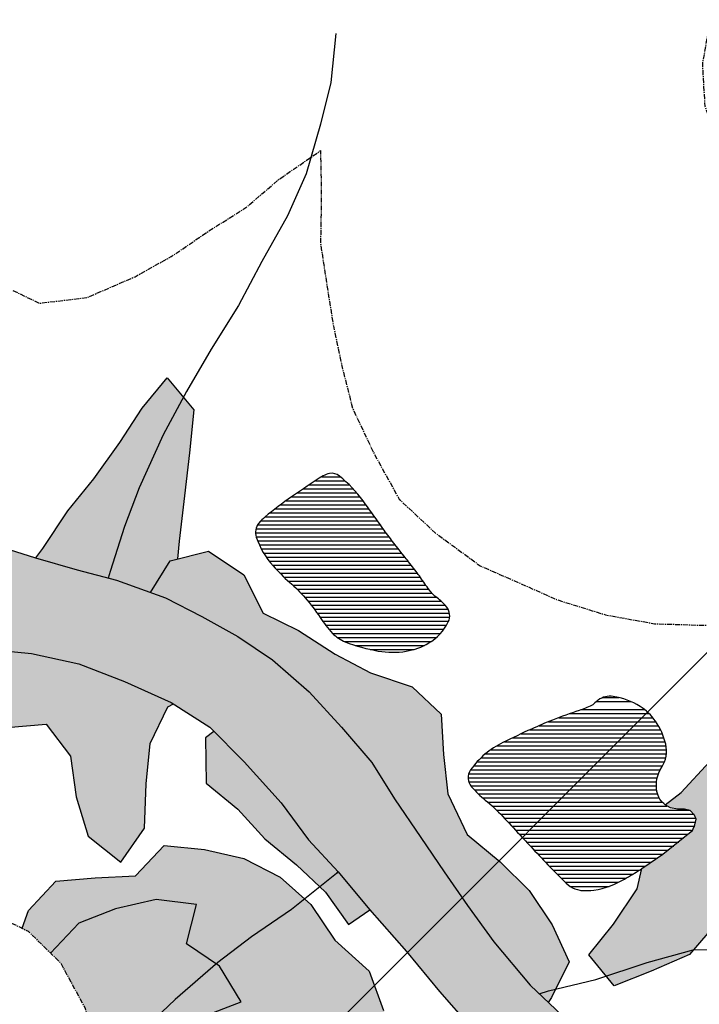
# Model space of a CAD drawing. Extents: x 0 to 45772, y 0 to 29700.
# Drawn here: x 18917 to 19764, y 22056 to 23282 of the extents above; entities that cross this region are included whole.
import ezdxf

# ---------------------------------------------------------------- set-up
doc = ezdxf.new("R2010")
doc.units = 0
doc.header["$LTSCALE"] = 5
doc.header["$MEASUREMENT"] = 0
doc.linetypes.add('CENTER', pattern=[2, 1.25, -0.25, 0.25, -0.25])
doc.layers.get('0').update_dxf_attribs({"linetype": 'CONTINUOUS'})
for name, color, linetype in [('BASE-COORDUTM', 8, 'CONTINUOUS'), ('BASE-HACH-RIO', 4, 'CONTINUOUS'), ('BASE-LIMRES', 5, 'CENTER'), ('BASE-RIOS', 4, 'CONTINUOUS'), ('BASE-RIOS1', 4, 'CONTINUOUS'), ('USO-CAPOEIRA', 51, 'CONTINUOUS'), ('USO-CAPOEIRAO', 41, 'CONTINUOUS'), ('USO-CONTATO', 7, 'CONTINUOUS'), ('USO-CULTIVOS', 211, 'CONTINUOUS'), ('USO-FLORESTA', 3, 'CONTINUOUS')]:
    doc.layers.add(name, color=color, linetype=linetype)

# ---------------------------------------------------------------- blocks, each defined once
blk = doc.blocks.new('*X77')
at = {"color": 0}
for p, q in [((15924.69827281325, 28075), (15961.30407474283, 28075)), ((15932.63669280517, 28080), (15955.49204521906, 28080)), ((15909.46069912468, 28065), (15971.50111766012, 28065)), ((15916.9770039606, 28070), (15966.61891834751, 28070)), ((15888.04352798343, 28050), (15983.99999999986, 28050)), ((15895.00000000006, 28055), (15980.15618246594, 28055)), ((15902.13835572643, 28060), (15976.00043807239, 28060)), ((15874.66080588099, 28040), (15991.31970672626, 28040)), ((15881.26673073313, 28045), (15987.67830725264, 28045)), ((15856.56881645793, 28025), (16002.02626209679, 28025)), ((15861.93010859238, 28030), (15998.49331278604, 28030)), ((15868.21771812816, 28035), (15994.92458331181, 28035)), ((15850.58586705518, 28015), (16009.05777842646, 28015)), ((15852.62491556281, 28020), (16005.52378963659, 28020)), ((15850.08152451679, 28010), (16012.70295575869, 28010)), ((15850.97655573996, 28005), (16016.46296970428, 28005)), ((15852.80913496665, 28000), (16020.32322776925, 28000)), ((15854.94294224636, 27995), (16024.20998776608, 27995)), ((15857.3990411121, 27990), (16028.11522557695, 27990)), ((15860.20419101702, 27985), (16032.03904111865, 27985)), ((15863.3927239886, 27980), (16035.98153551013, 27980)), ((15867.00939156834, 27975), (16039.93172005216, 27975)), ((15871.11386256773, 27970), (16043.84095045393, 27970)), ((15875.66626973896, 27965), (16047.70403972726, 27965)), ((15880.47038218142, 27960), (16051.5065781658, 27960)), ((15885.538580285, 27955), (16055.11491601723, 27955)), ((15890.89360282098, 27950), (16058.61390569247, 27950)), ((15896.39232497693, 27945), (16062.1620435917, 27945)), ((15901.5893772443, 27940), (16065.76133803137, 27940)), ((15906.48597199522, 27935), (16069.74824450028, 27935)), ((15911.10696665538, 27930), (16075.18084814956, 27930)), ((15915.45942064822, 27925), (16081.37902579343, 27925)), ((15919.53591149709, 27920), (16086.3067380112, 27920)), ((15923.35636952149, 27915), (16089.96513077424, 27915)), ((15926.93847301479, 27910), (16091.66224804779, 27910)), ((15930.29734669678, 27905), (16091.83217569164, 27905)), ((15933.68635479618, 27900), (16090.52309300224, 27900)), ((15937.40784794716, 27895), (16087.90295827222, 27895)), ((15941.49747077659, 27890), (16084.63396506247, 27890)), ((15945.99999999995, 27885), (16080.60118326659, 27885)), ((15951.63173576367, 27880), (16075.58158715775, 27880)), ((15960.3206351223, 27875), (16069.15184703835, 27875)), ((15974.3137750872, 27870), (16060.45811804638, 27870)), ((15992.87821727331, 27865), (16047.59947029813, 27865))]:
    blk.add_line(p, q, dxfattribs=at)
blk = doc.blocks.new('*X78')
at = {"color": 0}
for p, q in [((16282.59412846776, 27805), (16302.63221578092, 27805)), ((16274.41911102633, 27800), (16317.58512517032, 27800)), ((16227.69503244745, 27780), (16344.92700779434, 27780)), ((16241.38376386934, 27785), (16340.38629489838, 27785)), ((16256.21357201919, 27790), (16334.71792904622, 27790)), ((16203.15523543666, 27770), (16351.74576837315, 27770)), ((16215.04620306534, 27775), (16348.6271638466, 27775)), ((16170.39880381567, 27755), (16358.62608408739, 27755)), ((16181.00934928591, 27760), (16356.70704410227, 27760)), ((16191.88963215068, 27765), (16354.42451305833, 27765)), ((16150.60237988198, 27745), (16361.43209741868, 27745)), ((16160.04214734789, 27750), (16360.20639919161, 27750)), ((16130.92287450151, 27730), (16361.0810121517, 27730)), ((16136.48290175736, 27735), (16361.89626909048, 27735)), ((16142.93701725882, 27740), (16362.01104582795, 27740)), ((16121.79432193325, 27720), (16357.08472771185, 27720)), ((16126.06783413992, 27725), (16359.514614138, 27725)), ((16114.84029844795, 27705), (16350.33203231275, 27705)), ((16115.55723697893, 27710), (16351.8309970196, 27710)), ((16118.01661075674, 27715), (16354.07252327973, 27715)), ((16115.6323355795, 27700), (16349.49390487404, 27700)), ((16118.19464347364, 27695), (16349.27618452893, 27695)), ((16122.6183150668, 27690), (16349.66891987369, 27690)), ((16127.56610525682, 27685), (16350.75388314388, 27685)), ((16133.05852500112, 27680), (16352.89689977298, 27680)), ((16139.06264574815, 27675), (16356.47072274319, 27675)), ((16144.79190477567, 27670), (16362.5383754518, 27670)), ((16150.14025803074, 27665), (16390.89530963931, 27665)), ((16155.14673165476, 27660), (16396.32123195086, 27660)), ((16159.86580056077, 27655), (16398.39917842791, 27655)), ((16164.5254897054, 27650), (16398.61366045126, 27650)), ((16169.17831549014, 27645), (16397.05553014265, 27645)), ((16173.82429198132, 27640), (16393.20149538476, 27640)), ((16178.46343318622, 27635), (16388.38745654976, 27635)), ((16183.10157505667, 27630), (16383.06295163742, 27630)), ((16187.74802676287, 27625), (16377.17474014659, 27625)), ((16192.40292997621, 27620), (16370.96238745806, 27620)), ((16197.0663061246, 27615), (16364.47064740696, 27615)), ((16201.74952217282, 27610), (16357.67486534502, 27610)), ((16206.47630363012, 27605), (16350.54948426334, 27605)), ((16211.24795083104, 27600), (16343.18120109145, 27600)), ((16216.06507523096, 27595), (16335.61211736181, 27595)), ((16220.92924650644, 27590), (16327.83045112457, 27590)), ((16225.86268051906, 27585), (16319.81161794303, 27585)), ((16230.87594400532, 27580), (16311.27159440989, 27580)), ((16235.97099582172, 27575), (16302.00000000021, 27575)), ((16242.01087651316, 27570), (16290.46568703648, 27570)), ((16255.11805902609, 27565), (16267.73225049857, 27565))]:
    blk.add_line(p, q, dxfattribs=at)

msp = doc.modelspace()

# ---------------------------------------------------------------- hatches: boundary and pattern name
at = {"layer": 'BASE-HACH-RIO'}
msp.add_hatch(color=256, dxfattribs=at).paths.add_polyline_path([(22481.88498382717, 21943.68579299457), (22523.88498382717, 21984.68579299458), (22566.88498382716, 22020.68579299457), (22610.88498382718, 22046.68579299458), (22659.88498382716, 22068.68579299457), (22709.88498382718, 22083.68579299457), (22763.8849838271, 22092.68579299456), (22826.8849838272, 22097.68579299457), (22887.88498382718, 22093.68579299457), (22949.88498382716, 22076.68579299456), (22994.88498382717, 22050.68579299457), (23041.88498382746, 22008.6857929944), (23083.88498382716, 21972.68579299338), (23126.88498382715, 21935.68579299459), (23168.88498382709, 21890.68579299456), (23241.88498382717, 21819.68579299455), (23284.88498382714, 21793.68579299458), (23330.88498382797, 21754.68579299422), (23387.88498382713, 21705.68579299461), (23425.88498382715, 21662.68579299462), (23467.88498382716, 21617.68579299453), (23512.7976075298, 21575.63993250701), (23514.88498382717, 21573.68579299463), (23551.88498382739, 21534.6857929947), (23595.88498382709, 21487.68579299481), (23638.88498382725, 21440.68579299448), (23684.88498382719, 21393.68579299454), (23719.88498382717, 21349.68579299458), (23753.88498382717, 21299.68579299454), (23793.88498382716, 21252.68579299457), (23819.88498382712, 21205.68579299466), (23846.88498382697, 21151.68579299478), (23875.88498382717, 21091.68579299454), (23897.88498382717, 21029.68579299453), (23914.88498382716, 20965.68579299458), (23940.8849838268, 20903.68579299414), (23960.8849838272, 20855.6857929946), (23980.92865194943, 20811.88666635702), (23987.8849838272, 20796.68579299462), (24007.88498382715, 20748.68579299452), (24029.88498382708, 20685.68579299463), (24051.88498382726, 20625.68579299434), (24074.88498382718, 20561.68579299419), (24094.88498382716, 20504.68579299458), (24130.88498382715, 20447.68579299461), (24169.88498382716, 20403.68579299458), (24191.88498382718, 20358.6857929946), (24266.88498382705, 20209.68579299458), (24295.88498382714, 20148.68579299453), (24323.88498382728, 20096.68579299463), (24352.88498382716, 20041.68579299449), (24381.88498382714, 19979.68579299459), (24410.88498382719, 19925.68579299452), (24433.88498382717, 19872.68579299445), (24461.8849838272, 19814.68579299459), (24486.88498382717, 19765.68579299456), (24505.88498382715, 19712.6857929946), (24534.88498382695, 19657.68579299559), (24565.8849838271, 19599.68579299465), (24590.88498382717, 19550.68579299456), (24624.88498382721, 19498.6857929945), (24657.88498382718, 19442.6857929945), (24685.88498382718, 19397.68579299456), (24726.88498382719, 19345.68579299463), (24764.88498382715, 19301.68579299457), (24804.88498382717, 19269.68579299454), (24854.88498382712, 19235.68579299458), (24905.88498382717, 19207.68579299456), (24954.88498382717, 19189.68579299457), (24996.88498382717, 19161.68579299457), (25063.88498382649, 19134.68579299486), (25121.88498382721, 19111.68579299455), (25184.88498382715, 19091.68579299458), (25238.88498382715, 19062.68579299458), (25294.88498382719, 19045.68579299456), (25354.88498382711, 19029.68579299464), (25403.88498382719, 19017.68579299457), (25459.88498382712, 19015.68579299457), (25519.88498382713, 19010.68579299457), (25580.88498382716, 19008.68579299457), (25638.88498382715, 19012.68579299457), (25694.8849838271, 19017.68579299456), (25752.8849838272, 19023.68579299458), (25812.88498382718, 19035.68579299455), (25877.92849648539, 19047.04259679204), (25877.90967518518, 19046.88826213037), (25925.88498382715, 19051.68579299457), (25993.88498382719, 19055.68579299457), (26045.88498382751, 19064.68579299457), (26106.88498382707, 19074.68579299454), (26158.88498382716, 19083.68579299455), (26221.88498382716, 19093.68579299457), (26278.88498382715, 19099.68579299457), (26330.88498382713, 19108.68579299457), (26383.88498382718, 19119.68579299457), (26443.88498382718, 19141.68579299457), (26453.68928869303, 19144.13686921104), (26405.8884407486, 19248.09403262381), (26395.88498382713, 19245.68579299456), (26332.88498382713, 19235.68579299457), (26268.88498382712, 19229.68579299457), (26212.88498382709, 19222.68579299456), (26159.88498382719, 19213.68579299457), (26109.8849838271, 19202.68579299456), (26057.88498382714, 19193.68579299457), (26007.88498382713, 19183.68579299456), (25950.88498382713, 19168.68579299457), (25894.88498382716, 19157.68579299453), (25834.88498382715, 19145.68579299457), (25780.88498382716, 19138.68579299457), (25721.88498382721, 19122.68579299458), (25670.88498382716, 19111.68579299456), (25615.88498382713, 19102.68579299456), (25552.88498382715, 19096.68579299457), (25493.88498382719, 19097.68579299457), (25436.88498382717, 19106.68579299457), (25378.88498382712, 19124.68579299456), (25330.88498382715, 19144.68579299458), (25283.88498382719, 19165.68579299456), (25219.88498382706, 19186.68579299473), (25163.88498382714, 19205.68579299457), (25116.88498382713, 19227.68579299459), (25072.88498382725, 19254.68579299459), (25029.8849838272, 19281.68579299455), (24986.88498382715, 19318.68579299457), (24935.88498382715, 19349.68579299456), (24891.88498382716, 19389.68579299457), (24853.88498382717, 19433.68579299453), (24821.88498382718, 19476.68579299457), (24792.88498382701, 19523.68579299447), (24761.88498382716, 19575.68579299456), (24745.88498382717, 19624.68579299456), (24708.88498382715, 19668.68579299467), (24673.88498382716, 19715.68579299459), (24638.88498382723, 19770.68579299457), (24607.88498382712, 19816.68579299438), (24576.88498382721, 19864.68579299455), (24539.88498382715, 19915.68579299453), (24510.88498382726, 19966.6857929945), (24484.88498382716, 20015.68579299458), (24453.88498382716, 20059.68579299457), (24430.88498382718, 20114.68579299451), (24404.88498382739, 20165.68579299402), (24377.88498382719, 20217.68579299469), (24351.88498382719, 20264.68579299447), (24325.88498382717, 20313.68579299459), (24302.88498382736, 20368.68579299475), (24282.88498382711, 20417.68579299458), (24254.88498382711, 20476.68579299462), (24228.88498382717, 20535.68579299457), (24196.88498382724, 20593.68579299444), (24167.88498382715, 20650.68579299458), (24143.88498382716, 20701.68579299454), (24116.88498382714, 20751.68579299463), (24084.88498382722, 20805.68579299468), (24054.88498382714, 20858.6857929946), (24031.8849838272, 20908.68579299452), (24006.88498382718, 20954.68579299458), (23977.88498382717, 21013.68579299456), (23953.88498382706, 21068.68579299482), (23925.88498382713, 21129.68579299463), (23892.88498382725, 21191.68579299478), (23858.88498382722, 21257.6857929944), (23833.88498382716, 21309.68579299455), (23803.88498382713, 21357.68579299465), (23773.88498382716, 21411.68579299457), (23742.88498382727, 21454.6857929945), (23700.88498382713, 21509.68579299535), (23666.88498382716, 21553.6857929946), (23614.88498382758, 21603.68579299316), (23572.88498382715, 21643.68579299456), (23533.88498382716, 21689.68579299468), (23497.88498382715, 21730.68579299459), (23453.88498382716, 21773.68579299457), (23405.88498382714, 21820.68579299463), (23352.8849838271, 21867.68579299473), (23301.88498382669, 21911.68579299516), (23251.88498382713, 21954.68579299459), (23203.88498382717, 21998.68579299455), (23157.88498382717, 22037.68579299458), (23118.88498382716, 22088.68579299457), (23168.88498382718, 22116.68579299457), (23225.88498382716, 22138.68579299457), (23263.88498382716, 22171.68579299457), (23249.88498382716, 22228.68579299457), (23207.88498382717, 22263.68579299458), (23149.88498382718, 22293.68579299457), (23089.88498382719, 22311.68579299457), (23035.88498382718, 22321.68579299457), (22975.8849838271, 22329.68579299459), (22923.88498382715, 22338.68579299457), (22877.88498382716, 22359.68579299457), (22877.88498382716, 22410.68579299457), (22929.88498382716, 22450.68579299457), (22876.88498382716, 22432.68579299457), (22842.88498382716, 22379.68579299457), (22864.88498382716, 22334.68579299457), (22922.88498382714, 22307.68579299458), (22984.88498382716, 22291.68579299457), (23040.88498382706, 22278.68579299459), (23101.8849838272, 22265.68579299457), (23158.88498382721, 22240.68579299456), (23215.88498382716, 22207.68579299457), (23179.88498382716, 22165.68579299457), (23125.88498382718, 22147.68579299457), (23069.88498382718, 22137.68579299457), (23013.88498382715, 22141.68579299456), (22894.88498382725, 22159.68579299458), (22842.88498382705, 22168.68579299457), (22782.88498382718, 22181.68579299457), (22723.88498382716, 22177.68579299457), (22657.88498382713, 22159.68579299457), (22609.88498382716, 22144.68579299457), (22557.88498382716, 22119.68579299456), (22510.88498382717, 22092.68579299457), (22467.88498382716, 22060.68579299456), (22420.88498382716, 22032.68579299457), (22377.88498382729, 22004.68579299461), (22332.88498382716, 21975.68579299457), (22287.88498382717, 21936.68579299457), (22244.88498382714, 21900.68579299456), (22203.88498382717, 21861.68579299458), (22174.88498382717, 21799.68579299466), (22146.88498382716, 21742.68579299457), (22109.88498382714, 21705.68579299454), (22073.88498382716, 21666.68579299457), (22066.88498382717, 21610.68579299459), (22047.88498382716, 21550.68579299457), (22005.88498382715, 21507.68579299455), (21918.88498382716, 21426.68579299457), (21875.88498382716, 21383.68579299457), (21836.88498382719, 21332.6857929946), (21791.88498382718, 21280.68579299459), (21751.88498382717, 21237.68579299457), (21704.88498382717, 21191.68579299457), (21658.88498382716, 21160.68579299457), (21607.88498382716, 21134.68579299456), (21547.88498382716, 21109.68579299457), (21494.88498382703, 21081.68579299447), (21431.88498382717, 21049.68579299458), (21372.88498382723, 21028.68579299457), (21324.88498382715, 21009.68579299456), (21278.88498382713, 20986.68579299456), (21233.88498382715, 20959.68579299456), (21191.88498382716, 20929.68579299457), (21160.88498382716, 20887.68579299457), (21121.88498382716, 20846.68579299457), (21061.88498382719, 20825.68579299458), (21004.8849838272, 20810.68579299458), (20895.88498382715, 20792.68579299457), (20833.88498382721, 20788.68579299457), (20769.88498382705, 20788.68579299457), (20707.88498382724, 20791.68579299456), (20649.88498382723, 20797.68579299456), (20588.88498382721, 20809.68579299456), (20538.88498382717, 20818.68579299456), (20489.88498382709, 20828.68579299458), (20428.88498382712, 20842.68579299458), (20361.88498382719, 20862.68579299457), (20316.88498382716, 20888.68579299457), (20268.88498382717, 20935.68579299456), (20240.88498382712, 20979.68579299462), (20212.88498382716, 21027.68579299462), (20189.88498382714, 21073.68579299461), (20159.88498382723, 21115.68579299451), (20125.88498382718, 21158.68579299454), (20084.88498382717, 21199.68579299454), (20044.88498382717, 21244.68579299457), (20014.88498382716, 21290.68579299459), (19993.88498382717, 21341.68579299455), (19978.88498382704, 21392.68579299477), (19959.88498382716, 21453.68579299453), (19933.88498382722, 21519.68579299434), (19913.88498382716, 21566.68579299458), (19888.88498382715, 21618.68579299467), (19862.88498382714, 21665.68579299454), (19838.88498382716, 21717.68579299455), (19809.88498382717, 21769.68579299458), (19774.88498382721, 21815.68579299459), (19736.8849838272, 21868.68579299458), (19703.88498382701, 21911.68579299452), (19670.88498382716, 21955.68579299454), (19630.88498382714, 21997.68579299457), (19592.88498382716, 22041.68579299457), (19552.88498382717, 22079.68579299457), (19507.88498382716, 22133.68579299453), (19474.88498382717, 22178.68579299458), (19445.88498382735, 22220.68579299476), (19416.88498382695, 22263.68579299494), (19383.88498382712, 22311.68579299448), (19355.88498382715, 22356.68579299459), (19317.88498382706, 22400.68579299458), (19277.88498382716, 22444.68579299455), (19231.88498382716, 22484.68579299458), (19188.88498382714, 22513.68579299458), (19143.88498382725, 22538.68579299458), (19098.88498382713, 22561.68579299458), (19037.88498382715, 22583.68579299457), (18988.88498382713, 22596.68579299461), (18936.88498382729, 22611.68579299451), (18879.88498382713, 22629.68579299458), (18818.88498382723, 22639.68579299455), (18769.88498382715, 22650.68579299455), (18709.8849838272, 22667.68579299457), (18657.88498382718, 22678.68579299456), (18599.88498382718, 22694.68579299456), (18544.88498382694, 22701.68579299458), (18489.88498382801, 22710.68579299454), (18435.88498382715, 22719.68579299457), (18382.88498382749, 22724.68579299451), (18322.88498382715, 22729.68579299457), (18258.88498382721, 22729.68579299457), (18203.88498382716, 22726.68579299457), (18147.88498382716, 22723.68579299458), (18086.88498382732, 22718.68579299457), (18035.88498382719, 22713.68579299457), (17985.88498382716, 22702.68579299457), (17924.88498382717, 22684.68579299457), (17882.88498382716, 22648.68579299456), (17827.88498382717, 22643.68579299457), (17776.88498382717, 22629.68579299457), (17721.88498382711, 22626.68579299457), (17708.32595795097, 22624.65193911315), (17749.28776172554, 22547.60010925429), (17808.88498382744, 22557.68579299459), (17863.88498382713, 22567.68579299457), (17919.884983827, 22580.68579299452), (17978.88498382712, 22593.68579299456), (18029.88498382725, 22598.68579299457), (18086.88498382726, 22600.68579299458), (18156.88498382748, 22606.68579299459), (18207.8849838269, 22611.68579299454), (18270.8849838272, 22616.68579299459), (18320.88498382719, 22621.68579299457), (18374.88498382717, 22633.68579299457), (18435.8849838272, 22619.68579299457), (18483.88498382718, 22602.68579299457), (18539.88498382716, 22590.68579299456), (18596.88498382717, 22569.68579299455), (18703.88498382721, 22536.68579299457), (18755.88498382718, 22522.6857929946), (18812.88498382725, 22509.68579299451), (18867.88498382719, 22498.68579299457), (18931.88498382712, 22492.68579299458), (18990.88498382719, 22479.68579299457), (19047.88498382723, 22457.68579299458), (19105.88498382719, 22431.68579299455), (19153.88498382717, 22400.68579299456), (19196.88498382713, 22357.68579299461), (19242.88498382715, 22306.6857929946), (19276.88498382718, 22260.68579299454), (19313.88498382715, 22220.68579299463), (19352.88498382719, 22173.68579299455), (19398.88498382722, 22121.68579299456), (19439.8849838271, 22071.68579299461), (19478.88498382722, 22027.68579299453), (19529.8849838272, 21978.68579299452), (19564.88498382718, 21939.68579299455), (19609.88498382717, 21893.68579299454), (19642.88498382717, 21853.68579299453), (19678.88498382725, 21806.68579299443), (19709.88498382714, 21764.6857929946), (19735.88498382725, 21719.68579299444), (19760.88498382715, 21674.68579299461), (19780.88498382724, 21622.6857929944), (19803.88498382722, 21568.68579299463), (19827.88498382714, 21514.68579299459), (19851.88498382719, 21457.68579299457), (19875.88498382713, 21406.68579299465), (19908.88498382705, 21342.68579299477), (19941.88498382718, 21275.68579299452), (19970.88498382718, 21219.68579299454), (20008.8849838271, 21165.68579299465), (20042.88498382712, 21123.68579299461), (20080.88498382719, 21074.68579299458), (20120.88498382719, 21016.68579299448), (20151.88498382717, 20969.68579299456), (20179.88498382707, 20922.68579299469), (20208.88498382716, 20869.68579299457), (20235.88498382716, 20826.68579299457), (20276.88498382717, 20792.68579299457), (20320.88498382716, 20819.68579299457), (20375.88498382715, 20784.68579299457), (20419.88498382717, 20744.68579299456), (20466.88498382721, 20720.68579299455), (20520.88498382718, 20701.68579299457), (20574.88498382708, 20691.68579299458), (20635.88498382717, 20683.68579299457), (20685.88498382719, 20679.68579299457), (20748.88498382719, 20679.68579299457), (20816.88498382716, 20682.68579299457), (20876.88498382712, 20689.68579299457), (20941.88498382761, 20701.68579299463), (21010.88498382717, 20713.68579299457), (21059.88498382687, 20727.68579299453), (21123.88498382717, 20745.68579299457), (21169.88498382705, 20767.68579299456), (21221.88498382715, 20791.68579299457), (21274.8849838272, 20825.68579299458), (21318.88498382716, 20854.68579299458), (21366.88498382716, 20888.68579299456), (21410.8849838273, 20912.68579299465), (21471.88498382717, 20944.68579299459), (21519.88498382717, 20967.68579299457), (21568.88498382715, 20995.68579299455), (21619.88498382719, 21021.68579299458), (21663.88498382716, 21049.68579299457), (21711.88498382711, 21083.68579299453), (21767.88498382716, 21125.68579299457), (21820.88498382719, 21173.68579299459), (21862.88498382714, 21214.68579299455), (21913.88498382714, 21258.68579299456), (21956.88498382716, 21294.68579299456), (21983.88498382715, 21340.68579299455), (22016.88498382717, 21387.68579299457), (22064.88498382718, 21437.68579299458), (22114.8849838272, 21479.68579299459), (22157.88498382716, 21513.68579299456), (22195.88498382716, 21554.68579299457), (22222.8849838272, 21619.68579299465), (22246.88498382717, 21680.68579299458), (22282.88498382716, 21739.68579299457), (22321.8849838272, 21781.6857929946), (22364.88498382717, 21824.68579299457), (22405.88498382712, 21861.68579299453), (22447.88498382717, 21900.68579299457)])
at = {"layer": 'USO-CAPOEIRA'}
for points in [[(19692.26152534152, 22224.94684881633), (19718.3120814296, 22242.59530372693), (19743.76061214336, 22263.02034634911), (19755.12153162259, 22272.09810465303), (19758.30262969407, 22279.36038044687), (19759.6658486426, 22286.16868188713), (19757.84809644877, 22291.1615008173), (19752.39496679638, 22297.06206100253), (19745.12395802101, 22298.87761266331), (19736.489603368, 22298.87761266331), (19727.8553756441, 22300.23925912122), (19721.28184307664, 22304.12140059853), (19740.92379657664, 22319.69637167508), (19776.41190297921, 22357.58113785556), (19805.82910531477, 22400.10494126044), (19845.28311301649, 22369.18718474295), (19844.78856417343, 22314.17813650746), (19850.43360673671, 22262.17019663582), (19872.92818199775, 22214.59523197064), (19826.88124645023, 22192.08691924173), (19786.85026509828, 22158.82745281781), (19751.33468375998, 22117.88662840203), (19703.77345656267, 22096.92008225864), (19657.76773341874, 22078.99585688268), (19626.0225586446, 22117.48507164912), (19656.92657769422, 22155.41105023318), (19686.35751749764, 22199.46288275571)], [(19309.85790596913, 22135.60901867324), (19279.69571018409, 22180.1966124424), (19241.79720653576, 22214.15668972733), (19196.16239502413, 22237.489250528), (19147.36162553428, 22248.62505332318), (19096.97787705532, 22253.66247711561), (19061.48977065274, 22215.77771093513), (19011.03733483441, 22213.1749891393), (18962.09919066601, 22209.03050075795), (18928.15285084894, 22172.66002622726), (18920.13460612089, 22150.47853102104), (18927.88498382717, 22146.68579299458), (18955.73702914149, 22119.5300488131), (18990.66466999406, 22156.81649886836), (19036.67039313802, 22174.74072424432), (19087.20525376344, 22186.51162074607), (19137.57526477453, 22179.94616783599), (19124.9114328617, 22131.159135814), (19165.9209446168, 22103.28370006396), (19193.02708216652, 22058.72358123051), (19091.81998623701, 22019.90149705047), (19065.45884213677, 21977.35021870987), (19086.04243973658, 21904.96843385575), (19116.82014779041, 21898.48891637073), (19177.96976066069, 21913.68445226427), (19205.88640881432, 21959.27805137232), (19200.21389131532, 22008.22993300866), (19241.74542684919, 22038.41960372941), (19290.5187214033, 22024.22774269894), (19322.26389617749, 21985.73852793258), (19355.53710006923, 21947.23557569828), (19388.7828290253, 21905.6765652286), (19397.51140475961, 21856.69720865654), (19440.52975700755, 21882.28905455648), (19448.60950156742, 21931.11729898205), (19441.40895495077, 21980.08291808626), (19403.48297636671, 22010.98693713589), (19370.19603500706, 22047.9618602525), (19352.29928456682, 22097.02364163175)]]:
    msp.add_hatch(color=256, dxfattribs=at).paths.add_polyline_path(points)
at = {"layer": 'USO-CAPOEIRAO'}
for points in [[(19079.78173747609, 22380.65374349513), (19101.58626915911, 22426.30229247463), (19108.77772421667, 22429.81756482635), (19105.88498382716, 22431.68579299458), (19047.88498382713, 22457.68579299459), (18990.88498382716, 22479.68579299457), (18931.88498382717, 22492.68579299457), (18867.88498382716, 22498.68579299457), (18846.05084215302, 22503.0526213294), (18846.9274302899, 22486.66155607851), (18872.49180125413, 22440.58714559527), (18901.16718032509, 22400.5973766469), (18950.10532449355, 22404.74186502825), (18980.30873268218, 22364.73835861203), (18987.49554183097, 22314.24471039018), (19002.33623403589, 22265.21040394667), (19043.30453338739, 22232.75088084367), (19072.72173572295, 22275.27468424855), (19074.74431368367, 22330.2699950162)], [(19165.9209446168, 22103.28370006397), (19124.9114328617, 22131.159135814), (19137.57526477453, 22179.94616783599), (19087.20525376345, 22186.51162074607), (19036.67039313799, 22174.74072424431), (18990.66466999408, 22156.81649886837), (18955.73702914148, 22119.5300488131), (18967.88498382716, 22107.68579299458), (18998.88498382716, 22050.68579299458), (19012.88498382716, 21983.68579299459), (19016.88498382716, 21923.68579299457), (19077.88498382717, 21906.68579299457), (19086.04243973658, 21904.96843385575), (19065.45884213677, 21977.35021870986), (19091.81998623701, 22019.90149705047), (19193.02708216652, 22058.7235812305)]]:
    msp.add_hatch(color=256, dxfattribs=at).paths.add_polyline_path(points)
at = {"layer": 'USO-FLORESTA'}
for points in [[(19122.28546304332, 22688.95845109673), (19128.87839088912, 22742.3845203429), (19133.94328961729, 22795.82432705719), (19100.68382319336, 22835.85530840914), (19069.77980414375, 22797.92932982508), (19041.89063092587, 22755.39178895238), (19009.38989541924, 22709.83940224785), (18976.94410978409, 22670.39913201399), (18945.95766592733, 22623.30497872405), (18937.39283106625, 22611.53929859868), (18988.88498382711, 22596.68579299463), (19037.88498382721, 22583.68579299457), (19080.16297763362, 22568.43799194962), (19104.74905695243, 22608.12402000744), (19113.69433856216, 22610.34690158262), (19115.6650602618, 22632.4763236149)], [(19442.2818125242, 22417.12672067065), (19405.91133799352, 22451.07306048771), (19354.1094601398, 22468.34845468924), (19310.00267774583, 22491.66727802199), (19264.42281610562, 22521.11195529331), (19220.3022962438, 22542.90274950846), (19196.2796918651, 22590.49145164149), (19152.22785934255, 22619.92239144491), (19104.74905695243, 22608.12402000744), (19080.16297763362, 22568.43799194962), (19098.88498382716, 22561.68579299458), (19143.88498382711, 22538.68579299464), (19188.88498382716, 22513.68579299458), (19231.88498382716, 22484.68579299458), (19277.88498382719, 22444.68579299458), (19317.88498382728, 22400.68579299444), (19355.88498382716, 22356.68579299459), (19383.88498382721, 22311.68579299462), (19416.88498382715, 22263.6857929945), (19445.88498382711, 22220.6857929945), (19474.88498382705, 22178.68579299474), (19507.88498382715, 22133.68579299454), (19552.88498382718, 22079.68579299455), (19575.61538607153, 22058.09191086243), (19579.70087373981, 22064.41617656714), (19601.49166795498, 22108.536696429), (19580.51138434372, 22154.56989450866), (19551.86348020848, 22197.61572169232), (19515.50674314567, 22233.090090627), (19474.55218126201, 22267.07764284771), (19450.55705181904, 22317.72240321603), (19444.88453432003, 22366.67428485242)], [(19196.88498382721, 22357.68579299447), (19158.97967770746, 22395.59109911426), (19148.61173510977, 22387.67570302958), (19149.63147791651, 22331.12488820856), (19189.07174815035, 22298.67910257345), (19222.35868951002, 22261.70417945674), (19261.79895974389, 22229.25839382165), (19298.16943427454, 22195.31205400458), (19326.84481334552, 22155.32228505622), (19353.139781353, 22173.37872930959), (19313.88498382715, 22220.68579299459), (19276.88498382716, 22260.68579299455), (19242.88498382717, 22306.68579299453)]]:
    msp.add_hatch(color=256, dxfattribs=at).paths.add_polyline_path(points)

# ---------------------------------------------------------------- linework, layer by layer
at = {"layer": 'BASE-COORDUTM'}
msp.add_lwpolyline([(9036.035946714774, 11756.82857803455), (26058.03594671478, 28778.82857803455)], dxfattribs=at)
at = {"layer": 'BASE-LIMRES', "flags": 128}
for points in [[(18908.65262459694, 22944.63732542508), (18941.88498382716, 22928.68579299457), (19000.88498382716, 22935.68579299457), (19060.88498382716, 22961.68579299457), (19105.88498382716, 22986.68579299457), (19152.88498382716, 23018.68579299457), (19198.88498382716, 23047.68579299457), (19239.88498382716, 23082.68579299457), (19291.88498382716, 23118.68579299457), (19292.88498382716, 23060.68579299457), (19291.88498382716, 23002.68579299457), (19299.88498382716, 22950.68579299457), (19307.88498382716, 22900.68579299457), (19318.88498382716, 22848.68579299457), (19331.88498382716, 22797.68579299457), (19358.88498382716, 22740.68579299457), (19389.88498382716, 22684.68579299457), (19434.88498382716, 22642.68579299457), (19490.88498382716, 22601.68579299457), (19538.88498382716, 22580.68579299457), (19585.88498382716, 22559.68579299457), (19646.88498382716, 22540.68579299457), (19707.88498382716, 22529.68579299457), (19769.88498382716, 22527.68579299457), (19821.88498382716, 22531.68579299457), (19866.88498382716, 22557.68579299457), (19883.88498382716, 22619.68579299457), (19884.88498382716, 22678.68579299457), (19897.88498382716, 22729.68579299457), (19901.88498382716, 22785.68579299457), (19892.88498382716, 22843.68579299457), (19881.88498382716, 22893.68579299457), (19865.88498382716, 22953.68579299457), (19854.88498382716, 23019.68579299457), (19836.88498382716, 23071.68579299457), (19791.88498382716, 23115.68579299457), (19770.88498382716, 23173.68579299457), (19767.88498382716, 23226.68579299457), (19778.88498382716, 23288.68579299457), (19805.88498382716, 23331.68579299457), (19815.88498382716, 23380.68579299457), (19809.88498382716, 23431.68579299457), (19795.88498382716, 23483.68579299457), (19786.88498382716, 23542.68579299457), (19775.88498382716, 23591.68579299457), (19767.88498382716, 23642.68579299457), (19787.88498382716, 23707.68579299457), (19796.88498382716, 23761.68579299457), (19791.88498382716, 23813.68579299457), (19782.88498382716, 23869.68579299457), (19776.88498382716, 23926.68579299457), (19781.88498382716, 23977.68579299457), (19785.88498382716, 24028.68579299457), (19781.88498382716, 24083.68579299457), (19772.88498382716, 24134.68579299457), (19752.88498382716, 24200.68579299457), (19737.88498382716, 24260.68579299457), (19724.88498382716, 24316.68579299457), (19719.88498382716, 24370.68579299457), (19709.88498382716, 24429.68579299457), (19681.88498382716, 24488.68579299457), (19661.88498382716, 24551.68579299457), (19670.88498382716, 24609.68579299457), (19667.88498382716, 24669.68579299457), (19657.88498382716, 24721.68579299457), (19713.88498382716, 24714.68579299457), (19746.88498382716, 24670.68579299457), (19751.88498382716, 24609.68579299457), (19760.88498382716, 24553.68579299457), (19798.88498382716, 24519.68579299457), (19827.88498382716, 24455.68579299457), (19836.88498382716, 24397.68579299457), (19869.88498382716, 24358.68579299457), (19920.88498382716, 24339.68579299457), (19915.88498382716, 24283.68579299457), (19901.88498382716, 24233.68579299457), (19908.88498382716, 24177.68579299457), (19939.88498382716, 24116.68579299457), (19964.88498382716, 24067.68579299457), (19997.88498382716, 24014.68579299457), (19999.88498382716, 23956.68579299457), (20008.88498382716, 23906.68579299457), (20040.88498382716, 23860.68579299457), (20065.88498382716, 23802.68579299457), (20081.88498382716, 23734.68579299457), (20086.67714445646, 23693.15373420736)], [(17908.90284097002, 21841.68579299457), (17922.88498382716, 21812.68579299457), (17955.88498382716, 21757.68579299457), (17984.88498382716, 21713.68579299457), (18013.88498382716, 21662.68579299457), (18055.88498382716, 21705.68579299457), (18059.88498382716, 21767.68579299457), (18072.88498382716, 21827.68579299457), (18078.88498382716, 21884.68579299457), (18086.88498382716, 21934.68579299457), (18092.88498382716, 21991.68579299457), (18101.88498382716, 22047.68579299457), (18112.88498382716, 22097.68579299457), (18130.88498382716, 22153.68579299457), (18153.88498382716, 22205.68579299457), (18195.88498382716, 22251.68579299457), (18253.88498382716, 22284.68579299457), (18309.88498382716, 22297.68579299457), (18361.88498382716, 22300.68579299457), (18416.88498382716, 22305.68579299457), (18478.88498382716, 22286.68579299457), (18520.88498382716, 22241.68579299457), (18543.88498382716, 22178.68579299457), (18590.88498382716, 22145.68579299457), (18652.88498382716, 22163.68579299457), (18706.88498382716, 22173.68579299457), (18764.88498382716, 22183.68579299457), (18823.88498382716, 22183.68579299457), (18880.88498382716, 22169.68579299457), (18927.88498382716, 22146.68579299457), (18967.88498382716, 22107.68579299457), (18998.88498382716, 22050.68579299457), (19012.88498382716, 21983.68579299457), (19016.88498382716, 21923.68579299457), (19077.88498382716, 21906.68579299457), (19134.88498382716, 21894.68579299457), (19168.99665895407, 21882.60457472046)]]:
    msp.add_lwpolyline(points, dxfattribs=at)
at = {"layer": 'BASE-RIOS', "flags": 128}
for points in [[(18879.88498382716, 22629.68579299457), (18936.88498382716, 22611.68579299457), (18988.88498382716, 22596.68579299457), (19037.88498382716, 22583.68579299457), (19098.88498382716, 22561.68579299457), (19143.88498382716, 22538.68579299457), (19188.88498382716, 22513.68579299457), (19231.88498382716, 22484.68579299457), (19277.88498382716, 22444.68579299457), (19317.88498382716, 22400.68579299457), (19355.88498382716, 22356.68579299457), (19383.88498382716, 22311.68579299457), (19416.88498382716, 22263.68579299457), (19445.88498382716, 22220.68579299457), (19474.88498382716, 22178.68579299457), (19507.88498382716, 22133.68579299457), (19552.88498382716, 22079.68579299457), (19592.88498382716, 22041.68579299457)], [(18867.88498382716, 22498.68579299457), (18931.88498382716, 22492.68579299457), (18990.88498382716, 22479.68579299457), (19047.88498382716, 22457.68579299457), (19105.88498382716, 22431.68579299457), (19153.88498382716, 22400.68579299457), (19196.88498382716, 22357.68579299457), (19242.88498382716, 22306.68579299457), (19276.88498382716, 22260.68579299457), (19313.88498382716, 22220.68579299457), (19352.88498382716, 22173.68579299457), (19398.88498382716, 22121.68579299457), (19439.88498382716, 22071.68579299457), (19478.88498382716, 22027.68579299457)]]:
    msp.add_lwpolyline(points, dxfattribs=at)
at = {"layer": 'BASE-RIOS1', "flags": 128}
for points in [[(19310.88498382716, 23264.68579299457), (19304.88498382716, 23203.68579299457), (19291.88498382716, 23151.68579299457), (19273.88498382716, 23089.68579299457), (19250.88498382716, 23037.68579299457), (19218.88498382716, 22980.68579299457), (19189.88498382716, 22925.68579299457), (19155.88498382716, 22871.68579299457), (19124.88498382716, 22818.68579299457), (19095.88498382716, 22764.68579299457), (19065.88498382716, 22698.68579299457), (19047.88498382716, 22650.68579299457), (19029.88498382716, 22594.68579299457), (19027.35958469799, 22586.47824582476)], [(19313.62892846384, 22220.96260960356), (19311.88498382716, 22218.68579299457), (19255.88498382716, 22173.68579299457), (19205.88498382716, 22139.68579299457), (19163.88498382716, 22107.68579299457), (19110.88498382716, 22061.68579299457), (19060.88498382716, 22014.68579299457), (19029.88498382716, 21974.68579299457), (18998.88498382716, 21919.68579299457), (18979.88498382716, 21872.68579299457), (18963.88498382716, 21820.68579299457), (18959.88498382716, 21807.68579299457)], [(19564.37335592019, 22068.7718395062), (19575.88498382716, 22072.68579299457), (19634.88498382716, 22086.68579299457), (19698.88498382716, 22107.68579299457), (19755.88498382716, 22123.68579299457), (19812.88498382716, 22124.68579299457)]]:
    msp.add_lwpolyline(points, dxfattribs=at)
at = {"layer": 'USO-CONTATO'}
for points in [[(18937.39283106625, 22611.53929859868), (18945.95766592731, 22623.30497872403), (18976.94410978411, 22670.39913201401), (19009.38989541925, 22709.83940224786), (19041.89063092583, 22755.39178895233), (19069.77980414374, 22797.92932982507), (19100.68382319336, 22835.85530840913), (19133.94328961729, 22795.82432705719), (19128.87839088913, 22742.38452034293), (19122.28546304333, 22688.95845109654), (19115.6650602618, 22632.47632361484), (19113.69433856216, 22610.34690158262)], [(19080.16297763362, 22568.43799194962), (19104.74905695243, 22608.12402000744), (19152.22785934256, 22619.92239144491), (19196.2796918651, 22590.49145164149), (19220.30229624379, 22542.90274950846), (19264.42281610564, 22521.1119552933), (19310.00267774583, 22491.66727802202), (19354.10946013982, 22468.34845468921), (19405.91133799352, 22451.0730604877), (19442.2818125242, 22417.12672067064), (19444.88453432004, 22366.67428485237), (19450.55705181904, 22317.72240321604), (19474.55218126201, 22267.0776428477), (19515.50674314566, 22233.09009062704), (19551.86348020848, 22197.61572169233), (19580.51138434372, 22154.56989450866), (19601.49166795498, 22108.536696429), (19579.70087373982, 22064.41617656716), (19575.61538607153, 22058.09191086243)], [(18846.05084215302, 22503.0526213294), (18846.9274302899, 22486.66155607851), (18872.49180125411, 22440.58714559526), (18901.16718032508, 22400.5973766469), (18950.10532449355, 22404.74186502825), (18980.30873268218, 22364.73835861203), (18987.49554183097, 22314.24471039018), (19002.33623403589, 22265.21040394666), (19043.3045333874, 22232.75088084367), (19072.72173572295, 22275.27468424855), (19074.74431368366, 22330.26999501618), (19079.78173747609, 22380.65374349513), (19101.58626915911, 22426.30229247463), (19108.77772421667, 22429.81756482635)], [(19158.97967770747, 22395.59109911427), (19148.61173510977, 22387.67570302957), (19149.63147791651, 22331.12488820856), (19189.07174815036, 22298.67910257343), (19222.35868951001, 22261.70417945678), (19261.79895974386, 22229.25839382164), (19298.16943427455, 22195.31205400458), (19326.84481334552, 22155.32228505622), (19353.15025488695, 22173.38592136177)], [(19786.85026509828, 22158.82745281781), (19751.33468375998, 22117.88662840203), (19703.77345656267, 22096.92008225864), (19657.76773341874, 22078.99585688268), (19626.0225586446, 22117.48507164912), (19656.92657769422, 22155.41105023318), (19686.35751749764, 22199.46288275571), (19692.26152534152, 22224.94684881633), (19718.3120814296, 22242.59530372693), (19743.76061214336, 22263.02034634911), (19755.12153162259, 22272.09810465303), (19758.30262969407, 22279.36038044687), (19759.6658486426, 22286.16868188713), (19757.84809644877, 22291.1615008173), (19752.39496679638, 22297.06206100253), (19745.12395802101, 22298.87761266331), (19736.489603368, 22298.87761266331), (19727.8553756441, 22300.23925912122), (19721.28184307664, 22304.12140059853), (19740.92379657664, 22319.69637167508), (19776.41190297921, 22357.58113785556)], [(18920.13460612089, 22150.47853102104), (18928.15285084894, 22172.66002622726), (18962.099190666, 22209.03050075795), (19011.03733483448, 22213.1749891393), (19061.48977065274, 22215.77771093513), (19096.97787705532, 22253.66247711561), (19147.36162553427, 22248.62505332318), (19196.16239502411, 22237.489250528), (19241.79720653575, 22214.15668972733), (19279.69571018409, 22180.19661244241), (19309.85790596912, 22135.60901867323), (19352.29928456683, 22097.02364163175), (19370.19603500705, 22047.96186025252)], [(19086.04243973657, 21904.96843385577), (19065.45884213677, 21977.35021870987), (19091.81998623702, 22019.90149705048), (19193.02708216652, 22058.72358123051), (19165.9209446168, 22103.28370006396), (19124.9114328617, 22131.159135814), (19137.57526477453, 22179.94616783599), (19087.20525376344, 22186.51162074607), (19036.670393138, 22174.74072424432), (18990.66466999407, 22156.81649886836), (18955.73702914149, 22119.5300488131)]]:
    msp.add_lwpolyline(points, dxfattribs=at)
at = {"layer": 'USO-CONTATO', "flags": 128}
msp.add_lwpolyline([(19410.88498382716, 22594.68579299457, 0.004574034351137637), (19398.52658509422, 22610.58753109831, -0.002890376588957462), (19378.88498382716, 22635.68579299457, -0.01256018380863008), (19366.41827429507, 22652.67214192828, 0.007163613301437249), (19344.88498382716, 22682.68579299457, 0.06348673395195382), (19315.44561808552, 22713.44531205666, 0.2173484798829263), (19302.88498382716, 22716.68579299457, 0.09460152505419304), (19295.33262456261, 22713.80679554354, 0.01602192359685129), (19255.88498382716, 22687.68579299457, 0.01519738472496526), (19222.8130485734, 22662.68414795422, 0.05611041305761974), (19214.88498382716, 22654.68579299457, 0.2543519710305187), (19211.92270677249, 22637.50514251753, 0.1013864425399712), (19232.88498382716, 22601.68579299457, 0.02758498772814157), (19253.3911906693, 22581.23376373776, -0.02894128702992674), (19272.88498382716, 22561.68579299457, -0.03767987472711397), (19291.30632734411, 22537.49489665923, 0.04549208763959723), (19306.88498382716, 22517.68579299457, 0.1117387364970619), (19322.69752415905, 22507.07771981467, 0.04929368889476241), (19363.88498382716, 22495.68579299457, 0.08237318244641972), (19398.51508386152, 22495.44481964866, 0.09478544643481646), (19426.88498382716, 22505.68579299457, 0.1461902226041716), (19451.03291652904, 22531.86581416629, 0.2920843573262624), (19448.88498382716, 22550.68579299457, 0.06430499380472685), (19437.0429110179, 22561.94937003931, -0.07765422860884669), (19427.46973310193, 22571.55193472686, -0.005287725741141342), (19416.34331101091, 22587.19354095194, 0.01095057834911889)], format="xyb", close=True, dxfattribs=at)
for points in [[(19721.28184307664, 22304.12140059853, -0.1880766403890972), (19710.88498382716, 22320.68579299457, -0.1952677574151532), (19716.94046587865, 22351.02873435283, 0.2088619214531587), (19721.88498382716, 22379.68579299457, 0.08944067848693353), (19709.19087893098, 22408.16098422313, 0.1045199953445957), (19689.88498382716, 22426.68579299457, 0.1012996698164011), (19656.41743498243, 22439.07563483017, 0.1950359161437878), (19637.88498382716, 22434.68579299457, 0.04520025690190776), (19632.4845710282, 22430.06122276332, -0.08636479521304806), (19629.45322417051, 22427.86862561261, -0.03522040059262579), (19614.02569762353, 22421.64425600428, 0.01661422925480167), (19580.88498382716, 22409.68579299457, 0.01116817861924491)], [(19580.88498382716, 22409.68579299457, 0.01116817861924491), (19554.70797669947, 22398.56092557151, 0.008021379106097987), (19518.88498382716, 22381.68579299457, 0.1250751286645941), (19478.84746314634, 22347.6095246293, 0.3460742709951703), (19479.88498382716, 22326.68579299457, 0.04307296646386379), (19497.02675869758, 22310.10342763926, -0.03432157873460557), (19518.88498382716, 22289.68579299457, -0.0008312671256391888), (19539.93113814804, 22267.05722397057, 0.0009232130568957752), (19558.88498382716, 22246.68579299457, 0.005382079138279454), (19580.61093062651, 22223.91752972781, 0.006942066354787804), (19597.88498382716, 22206.68579299457, 0.1989833536239142), (19621.53974150637, 22197.3075917883, 0.1157876360401355), (19662.88498382716, 22207.68579299457, 0.01963129005324056), (19682.76054130749, 22218.95357694951, 0.003883697996846568), (19692.26152534152, 22224.94684881633, 0.02305909344415183)]]:
    msp.add_lwpolyline(points, format="xyb", dxfattribs=at)

# ---------------------------------------------------------------- block references
at = {"layer": 'USO-CULTIVOS'}
for name in ['*X77', '*X78']:
    msp.add_blockref(name, (3360.884983827164, -5367.31420700542), dxfattribs=at)

doc.saveas('drawing.dxf')
